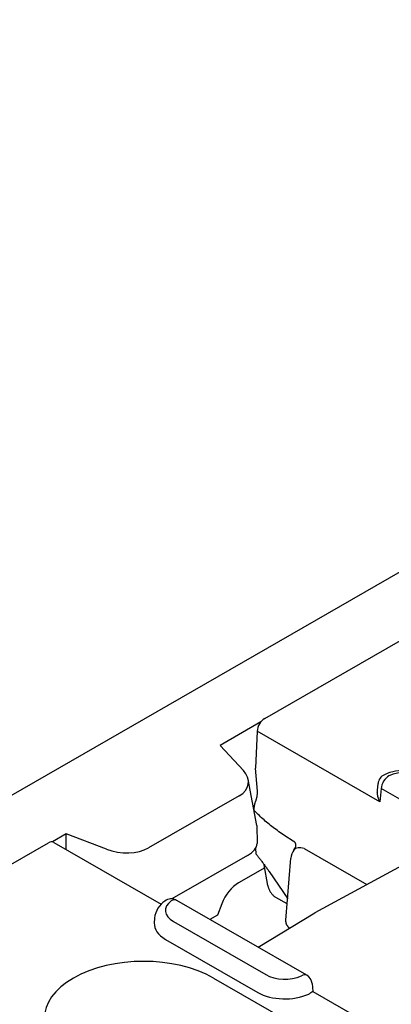
# Model space of a CAD drawing. Units: millimetres. Extents: x 2266 to 9948, y 2253 to 6501.
# Drawn here: x 2829 to 2853, y 4928 to 4991 of the extents above; entities that cross this region are included whole.
import ezdxf

# ---------------------------------------------------------------- set-up
doc = ezdxf.new("R2010")
doc.units = ezdxf.units.MM
doc.layers.add('DUENN-18', color=94, linetype='Continuous')
doc.layers.add('SICHTBAR', color=7, linetype='Continuous')

msp = doc.modelspace()

# ---------------------------------------------------------------- linework, layer by layer
at = {"layer": 'DUENN-18'}
for p, q in [((2844.959, 4945.947), (2968.145, 5016.885)), ((2844.704, 4945.717), (2842.082, 4944.207)), ((2844.465, 4945.12), (2844.36, 4942.74)), ((2852.364, 4940.571), (2844.465, 4945.12)), ((2842.082, 4944.207), (2843.579, 4942.59)), ((2844.478, 4941.257), (2844.36, 4942.74)), ((2844.449, 4939.038), (2843.893, 4942.007)), ((2852.199, 4941.292), (2852.243, 4941.749)), ((2860.816, 4936.607), (2852.446, 4941.427)), ((2843.308, 4940.956), (2837.485, 4937.602)), ((2844.279, 4939.945), (2844.276, 4940.022)), ((2844.449, 4939.038), (2844.456, 4937.88)), ((2832.182, 4938.506), (2831.293, 4937.994)), ((2834.775, 4937.52), (2832.182, 4938.506)), ((2832.182, 4937.505), (2832.182, 4938.506)), ((2846.781, 4938.044), (2846.248, 4938.392)), ((2821.417, 4932.389), (2831.037, 4937.929)), ((2831.387, 4937.964), (2838.295, 4933.985)), ((2844.39, 4937.488), (2844.344, 4937.548)), ((2844.403, 4937.193), (2844.384, 4937.614)), ((2847.495, 4937.571), (2851.529, 4935.248)), ((2843.841, 4937.114), (2838.987, 4934.318)), ((2846.318, 4932.962), (2846.641, 4936.935)), ((2854.918, 4937.092), (2848.183, 4933.427)), ((2844.96, 4936.321), (2843.273, 4935.354)), ((2845.154, 4935.177), (2844.925, 4936.522)), ((2845.237, 4936.082), (2846.431, 4934.336)), ((2847.66, 4929.406), (2839.29, 4934.226)), ((2846.403, 4933.997), (2845.665, 4934.423)), ((2842.196, 4934.01), (2841.906, 4933.267)), ((2837.872, 4933.085), (2837.852, 4932.769)), ((2841.906, 4933.267), (2841.43, 4932.994)), ((2844.532, 4931.207), (2848.169, 4933.418)), ((2839.076, 4932.871), (2845.016, 4929.45)), ((2838.568, 4931.719), (2844.507, 4928.299)), ((2841.666, 4929.228), (2880.645, 4906.781)), ((2848.007, 4928.867), (2848.055, 4928.365)), ((2848.055, 4928.365), (2856.282, 4923.627))]:
    msp.add_line(p, q, dxfattribs=at)
at = {"layer": 'DUENN-18', "flags": 128}
for points in [[(2855.584, 4942.21), (2855.421, 4942.296), (2855.252, 4942.37), (2855.076, 4942.433), (2854.896, 4942.485), (2854.71, 4942.528), (2854.522, 4942.56), (2854.33, 4942.581), (2854.137, 4942.593), (2853.943, 4942.595), (2853.75, 4942.586), (2853.558, 4942.567), (2853.369, 4942.538), (2853.182, 4942.499), (2853, 4942.45), (2852.823, 4942.39), (2852.651, 4942.319)], [(2844.383, 4940.64), (2844.392, 4940.666), (2844.401, 4940.691), (2844.41, 4940.717), (2844.418, 4940.742), (2844.425, 4940.768), (2844.432, 4940.794), (2844.439, 4940.821), (2844.445, 4940.847), (2844.451, 4940.873), (2844.456, 4940.899), (2844.461, 4940.926), (2844.465, 4940.952), (2844.469, 4940.978), (2844.473, 4941.005), (2844.475, 4941.031), (2844.478, 4941.057), (2844.479, 4941.082), (2844.481, 4941.108), (2844.482, 4941.133), (2844.482, 4941.159), (2844.482, 4941.184), (2844.481, 4941.208), (2844.48, 4941.233), (2844.478, 4941.257)], [(2852.364, 4940.571), (2852.35, 4940.6), (2852.336, 4940.628), (2852.322, 4940.658), (2852.31, 4940.687), (2852.297, 4940.716), (2852.286, 4940.746), (2852.275, 4940.776), (2852.264, 4940.806), (2852.255, 4940.836), (2852.246, 4940.867), (2852.237, 4940.897), (2852.23, 4940.928), (2852.223, 4940.958), (2852.217, 4940.989), (2852.211, 4941.019), (2852.207, 4941.05), (2852.203, 4941.081), (2852.2, 4941.111), (2852.197, 4941.142), (2852.196, 4941.172), (2852.195, 4941.203), (2852.196, 4941.233), (2852.197, 4941.262), (2852.199, 4941.292)], [(2844.276, 4940.022), (2844.275, 4940.047), (2844.275, 4940.072), (2844.275, 4940.097), (2844.275, 4940.123), (2844.276, 4940.148), (2844.278, 4940.173), (2844.28, 4940.199), (2844.282, 4940.224), (2844.285, 4940.25), (2844.289, 4940.276), (2844.293, 4940.302), (2844.297, 4940.328), (2844.302, 4940.354), (2844.307, 4940.381), (2844.313, 4940.407), (2844.319, 4940.433), (2844.326, 4940.459), (2844.333, 4940.485), (2844.34, 4940.511), (2844.348, 4940.537), (2844.356, 4940.563), (2844.365, 4940.589), (2844.374, 4940.615), (2844.383, 4940.64)], [(2846.248, 4938.392), (2846.152, 4938.455), (2846.057, 4938.519), (2845.962, 4938.584), (2845.868, 4938.65), (2845.774, 4938.716), (2845.682, 4938.783), (2845.591, 4938.851), (2845.501, 4938.919), (2845.412, 4938.987), (2845.324, 4939.056), (2845.238, 4939.125), (2845.153, 4939.194), (2845.07, 4939.264), (2844.988, 4939.334), (2844.908, 4939.403), (2844.83, 4939.473), (2844.754, 4939.543), (2844.679, 4939.612), (2844.607, 4939.681), (2844.536, 4939.75), (2844.468, 4939.819), (2844.402, 4939.887), (2844.338, 4939.955), (2844.276, 4940.022)], [(2846.96, 4937.778), (2846.959, 4937.794), (2846.958, 4937.81), (2846.957, 4937.825), (2846.954, 4937.84), (2846.951, 4937.855), (2846.948, 4937.869), (2846.943, 4937.883), (2846.938, 4937.896), (2846.933, 4937.909), (2846.927, 4937.921), (2846.92, 4937.933), (2846.913, 4937.945), (2846.905, 4937.955), (2846.896, 4937.966), (2846.887, 4937.976), (2846.877, 4937.985), (2846.867, 4937.994), (2846.857, 4938.003), (2846.845, 4938.011), (2846.833, 4938.018), (2846.821, 4938.025), (2846.808, 4938.032), (2846.795, 4938.038), (2846.781, 4938.044)], [(2846.835, 4937.465), (2846.894, 4937.558), (2846.932, 4937.639), (2846.952, 4937.703), (2846.959, 4937.749)], [(2846.959, 4937.753), (2846.959, 4937.754), (2846.959, 4937.755), (2846.959, 4937.756), (2846.959, 4937.757), (2846.959, 4937.758), (2846.959, 4937.759), (2846.959, 4937.76), (2846.96, 4937.761), (2846.96, 4937.762), (2846.96, 4937.763), (2846.96, 4937.765), (2846.96, 4937.766), (2846.96, 4937.767), (2846.96, 4937.768), (2846.96, 4937.769), (2846.96, 4937.77), (2846.96, 4937.771), (2846.96, 4937.772), (2846.96, 4937.773), (2846.96, 4937.774), (2846.96, 4937.775), (2846.96, 4937.776), (2846.96, 4937.777), (2846.96, 4937.778)], [(2844.403, 4937.193), (2844.436, 4937.154), (2844.469, 4937.114), (2844.502, 4937.073), (2844.535, 4937.032), (2844.569, 4936.989), (2844.603, 4936.946), (2844.638, 4936.903), (2844.672, 4936.858), (2844.707, 4936.813), (2844.742, 4936.768), (2844.777, 4936.722), (2844.812, 4936.675), (2844.847, 4936.628), (2844.883, 4936.58), (2844.918, 4936.532), (2844.954, 4936.483), (2844.989, 4936.434), (2845.025, 4936.385), (2845.06, 4936.335), (2845.096, 4936.285), (2845.131, 4936.234), (2845.166, 4936.184), (2845.202, 4936.133), (2845.237, 4936.082)], [(2845.154, 4935.177), (2845.16, 4935.144), (2845.168, 4935.11), (2845.177, 4935.075), (2845.189, 4935.039), (2845.202, 4935.003), (2845.216, 4934.966), (2845.232, 4934.928), (2845.25, 4934.89), (2845.27, 4934.853), (2845.291, 4934.815), (2845.313, 4934.779), (2845.337, 4934.742), (2845.361, 4934.707), (2845.387, 4934.673), (2845.414, 4934.64), (2845.441, 4934.609), (2845.469, 4934.579), (2845.497, 4934.551), (2845.525, 4934.525), (2845.554, 4934.5), (2845.582, 4934.478), (2845.61, 4934.457), (2845.638, 4934.439), (2845.665, 4934.423)], [(2838.527, 4934.185), (2838.403, 4934.086), (2838.287, 4933.977), (2838.18, 4933.856), (2838.085, 4933.723), (2838.004, 4933.578), (2837.94, 4933.422), (2837.895, 4933.257), (2837.872, 4933.085)], [(2846.397, 4932.607), (2846.39, 4932.621), (2846.383, 4932.636), (2846.376, 4932.651), (2846.369, 4932.665), (2846.363, 4932.68), (2846.358, 4932.695), (2846.352, 4932.71), (2846.347, 4932.725), (2846.342, 4932.74), (2846.338, 4932.755), (2846.334, 4932.77), (2846.331, 4932.785), (2846.328, 4932.8), (2846.325, 4932.815), (2846.322, 4932.83), (2846.32, 4932.845), (2846.319, 4932.859), (2846.318, 4932.874), (2846.317, 4932.889), (2846.316, 4932.904), (2846.316, 4932.918), (2846.316, 4932.933), (2846.317, 4932.948), (2846.318, 4932.962)], [(2846.397, 4932.607), (2846.402, 4932.598), (2846.407, 4932.59), (2846.411, 4932.581), (2846.416, 4932.573), (2846.421, 4932.565), (2846.427, 4932.557), (2846.432, 4932.549), (2846.438, 4932.541), (2846.443, 4932.533), (2846.449, 4932.525), (2846.455, 4932.518), (2846.461, 4932.51), (2846.467, 4932.503), (2846.473, 4932.495), (2846.48, 4932.488), (2846.486, 4932.481), (2846.493, 4932.474), (2846.5, 4932.468), (2846.506, 4932.461), (2846.513, 4932.454), (2846.521, 4932.448), (2846.528, 4932.442), (2846.535, 4932.436), (2846.543, 4932.43)], [(2848.055, 4928.365), (2848.055, 4928.365), (2848.054, 4928.364), (2848.052, 4928.364), (2848.05, 4928.362), (2848.047, 4928.361), (2848.044, 4928.359), (2848.04, 4928.356), (2848.035, 4928.353), (2848.029, 4928.35), (2848.023, 4928.346), (2848.016, 4928.342), (2848.009, 4928.337), (2848, 4928.332), (2847.991, 4928.326), (2847.981, 4928.32), (2847.971, 4928.313), (2847.959, 4928.306), (2847.947, 4928.298), (2847.934, 4928.29), (2847.921, 4928.282), (2847.907, 4928.273), (2847.891, 4928.263), (2847.876, 4928.253), (2847.859, 4928.242)]]:
    msp.add_lwpolyline(points, dxfattribs=at)
at = {"layer": 'DUENN-18'}
for centre, radius, start, end in [((2852.94, 4941.682), 0.7, 114.39109, 174.4775), ((2847.687, 4936.852), 1.05, 144.29664, 175.45473), ((2838.94, 4933.62), 0.7, 60.06401, 126.17976), ((2847.31, 4928.8), 0.7, 5.48651, 60.06401)]:
    msp.add_arc(centre, radius, start, end, dxfattribs=at)
for centre, major_axis, ratio, start_param, end_param in [((2844.959, 4945.374), (0.349, 0.607), 0.578093, 0.783464, 2.301901), ((2841.755, 4942.015), (-2.146, 0.276), 0.621898, 2.456472, 3.781594), ((2854.011, 4941.471), (-1.731, 0), 0.575862, 3.926991, 5.379399), ((2852.94, 4941.682), (0.349, 0.607), 0.578093, 0.783464, 2.301901), ((3221.267, 4702.558), (240.064, -465.9), 0.607439, 3.897771, 3.899781), ((2831.037, 4937.357), (0.349, 0.607), 0.578093, 0, 0.783464), ((2835.816, 4938.595), (-2.233, 0.252), 0.576628, 1.152072, 2.477194), ((2842.356, 4937.666), (2.096, 0.275), 0.467685, 5.436615, 6.222013), ((2847.687, 4936.852), (-0.853, 0.613), 0.536617, 5.292319, 6.283185), ((2843.262, 4933.894), (-0.865, -1.545), 0.573784, 3.905254, 4.951508), ((2840.3, 4933.575), (-1.731, 0), 0.575862, 5.616175, 7.068583), ((2838.94, 4933.62), (0.349, 0.607), 0.578093, 0, 0.783464), ((2840.3, 4932.717), (-2.45, 0), 0.575862, 6.246262, 7.068583), ((2837.157, 4926.631), (-6.376, 0), 0.575862, 3.926991, 7.068583), ((2846.24, 4930.155), (1.731, 0), 0.575862, 3.926991, 5.379399), ((2847.31, 4928.8), (0.349, 0.607), 0.578093, 0, 0.783464), ((2846.24, 4929.297), (2.45, 0), 0.575862, 3.926991, 5.392419), ((2847.34, 4928.513), (-0.701, 0), 0.575862, 2.250809, 2.405517)]:
    msp.add_ellipse(centre, major_axis=major_axis, ratio=ratio, start_param=start_param, end_param=end_param, dxfattribs=at)
at = {"layer": 'SICHTBAR'}
msp.add_line((3025.47, 5054.314), (2778.478, 4912.08), dxfattribs=at)

doc.saveas('drawing.dxf')
